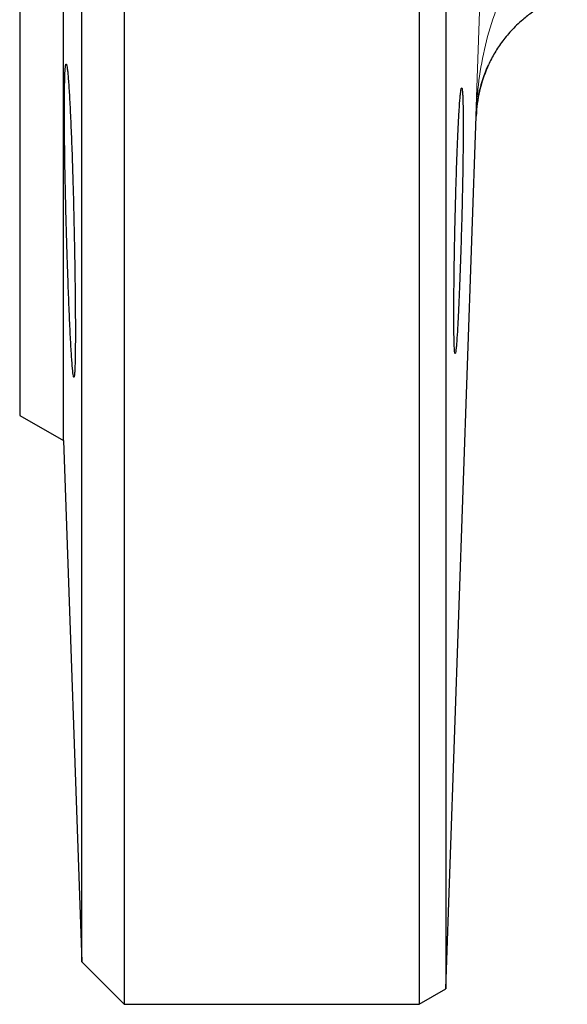
# Model space of a CAD drawing. Units: millimetres. Extents: x 47 to 1161, y 24 to 796.
# Drawn here: x 47 to 76, y 263 to 315 of the extents above; entities that cross this region are included whole.
import ezdxf

# ---------------------------------------------------------------- set-up
doc = ezdxf.new("R2010")
doc.units = ezdxf.units.MM

msp = doc.modelspace()

# ---------------------------------------------------------------- linework, layer by layer
at = {"color": 7, "linetype": 'Continuous', "lineweight": 25}
for p, q in [((52.682, 448.166), (52.682, 263.166)), ((68.182, 448.166), (68.182, 263.166)), ((69.588, 447.354), (69.588, 263.978)), ((47.182, 355.666), (47.182, 294.162)), ((49.483, 292.834), (49.483, 355.666)), ((50.441, 265.407), (50.441, 355.666)), ((69.588, 263.978), (71.192, 309.91)), ((71.192, 309.91), (71.191, 309.91)), ((47.182, 294.162), (49.483, 292.834)), ((49.483, 292.834), (50.441, 265.407)), ((50.441, 265.407), (52.682, 263.166)), ((68.182, 263.166), (69.588, 263.978)), ((52.682, 263.166), (68.182, 263.166))]:
    msp.add_line(p, q, dxfattribs=at)
at = {"color": 7, "linetype": 'Continuous', "lineweight": 18}
msp.add_line((71.191, 309.91), (71.173, 309.908), dxfattribs=at)
at = {"color": 7, "linetype": 'Continuous', "lineweight": 18, "flags": 128}
msp.add_lwpolyline([(71.173, 309.908), (71.38, 315.904), (71.406, 316.666), (71.415, 316.92), (71.427, 317.271)], dxfattribs=at)
at = {"color": 7, "linetype": 'Continuous', "lineweight": 25}
msp.add_arc((78.188, 309.666), 7, 156.2925, 178.0003, dxfattribs=at)
at = {"color": 7, "linetype": 'Continuous', "lineweight": 18}
msp.add_open_spline([(73.054, 317.215), (72.887, 316.933), (72.736, 316.643), (72.462, 316.057), (72.339, 315.761), (72.002, 314.866), (71.82, 314.256), (71.525, 313.024), (71.413, 312.405), (71.248, 311.161), (71.196, 310.538), (71.173, 309.908)], degree=3, knots=[0, 0, 0, 0, 0.125, 0.125, 0.25, 0.25, 0.5, 0.5, 0.75, 0.75, 1, 1, 1, 1], dxfattribs=at)
at = {"color": 7, "linetype": 'Continuous', "lineweight": 25}
for points, knots in [([(75.978, 316.308), (75.754, 316.234), (75.535, 316.148), (75.108, 315.957), (74.899, 315.85), (74.505, 315.624), (74.318, 315.504), (73.962, 315.251), (73.792, 315.119), (73.634, 314.984)], [0, 0, 0, 0, 0.25, 0.25, 0.5, 0.5, 0.75, 0.75, 1, 1, 1, 1]), ([(73.634, 314.984), (73.411, 314.793), (73.208, 314.595), (72.841, 314.195), (72.676, 313.993), (72.376, 313.582), (72.241, 313.374), (71.997, 312.952), (71.887, 312.738), (71.597, 312.092), (71.453, 311.66), (71.301, 311.007), (71.261, 310.789), (71.202, 310.35), (71.182, 310.131), (71.173, 309.908)], [0, 0, 0, 0, 0.125, 0.125, 0.25, 0.25, 0.375, 0.375, 0.5, 0.5, 0.75, 0.75, 0.875, 0.875, 1, 1, 1, 1]), ([(49.837, 298.564), (49.856, 298.179), (49.874, 297.838), (49.901, 297.391), (49.91, 297.252), (49.928, 296.997), (49.936, 296.88), (49.961, 296.57), (49.977, 296.415), (50.006, 296.204), (50.02, 296.151), (50.044, 296.151), (50.055, 296.204), (50.07, 296.362), (50.074, 296.429), (50.082, 296.586), (50.089, 296.767), (50.095, 296.997), (50.1, 297.252), (50.102, 297.392), (50.107, 297.845), (50.109, 298.187), (50.109, 298.758), (50.108, 298.958), (50.107, 299.378), (50.105, 299.597), (50.101, 300.27), (50.096, 300.744), (50.086, 301.493), (50.082, 301.751), (50.074, 302.27), (50.07, 302.531), (50.055, 303.322), (50.044, 303.858), (50.02, 304.947), (50.006, 305.484), (49.984, 306.275), (49.976, 306.536), (49.961, 307.054), (49.953, 307.312), (49.928, 308.061), (49.91, 308.535), (49.874, 309.431), (49.856, 309.856), (49.818, 310.616), (49.8, 310.958), (49.771, 311.409), (49.762, 311.55), (49.743, 311.805), (49.725, 312.034), (49.707, 312.216), (49.69, 312.373), (49.681, 312.439), (49.656, 312.598), (49.64, 312.651), (49.619, 312.651), (49.612, 312.638), (49.599, 312.585), (49.593, 312.545), (49.575, 312.387), (49.565, 312.231), (49.553, 311.922), (49.55, 311.805), (49.544, 311.549), (49.541, 311.411), (49.535, 310.963), (49.533, 310.622), (49.533, 309.853), (49.535, 309.434), (49.541, 308.764), (49.543, 308.533), (49.55, 308.056), (49.553, 307.809), (49.565, 307.058), (49.575, 306.544), (49.598, 305.487), (49.611, 304.94), (49.64, 303.863), (49.656, 303.328), (49.681, 302.531), (49.69, 302.266), (49.707, 301.749), (49.716, 301.495), (49.743, 300.751), (49.762, 300.273), (49.799, 299.368), (49.818, 298.949), (49.837, 298.564)], [0, 0, 0, 0, 0.03125, 0.03125, 0.046875, 0.046875, 0.0625, 0.0625, 0.09375, 0.09375, 0.125, 0.125, 0.15625, 0.15625, 0.171875, 0.171875, 0.1875, 0.203125, 0.203125, 0.21875, 0.21875, 0.25, 0.25, 0.265625, 0.265625, 0.28125, 0.28125, 0.3125, 0.3125, 0.328125, 0.328125, 0.34375, 0.34375, 0.375, 0.375, 0.40625, 0.40625, 0.421875, 0.421875, 0.4375, 0.4375, 0.46875, 0.46875, 0.5, 0.5, 0.53125, 0.53125, 0.546875, 0.546875, 0.5625, 0.578125, 0.578125, 0.59375, 0.59375, 0.625, 0.625, 0.640625, 0.640625, 0.65625, 0.65625, 0.6875, 0.6875, 0.703125, 0.703125, 0.71875, 0.71875, 0.75, 0.75, 0.78125, 0.78125, 0.796875, 0.796875, 0.8125, 0.8125, 0.84375, 0.84375, 0.875, 0.875, 0.90625, 0.90625, 0.921875, 0.921875, 0.9375, 0.9375, 0.96875, 0.96875, 1, 1, 1, 1]), ([(70.246, 299.456), (70.263, 299.783), (70.279, 300.137), (70.302, 300.706), (70.31, 300.902), (70.326, 301.307), (70.334, 301.517), (70.357, 302.153), (70.371, 302.589), (70.399, 303.487), (70.413, 303.95), (70.437, 304.864), (70.448, 305.318), (70.462, 305.995), (70.467, 306.22), (70.475, 306.658), (70.482, 307.088), (70.488, 307.5), (70.493, 307.904), (70.496, 308.103), (70.501, 308.677), (70.502, 309.03), (70.502, 309.675), (70.501, 309.971), (70.494, 310.479), (70.489, 310.694), (70.479, 310.957), (70.475, 311.035), (70.466, 311.168), (70.462, 311.223), (70.448, 311.356), (70.437, 311.401), (70.412, 311.401), (70.399, 311.355), (70.378, 311.221), (70.371, 311.166), (70.356, 311.032), (70.349, 310.954), (70.326, 310.69), (70.31, 310.475), (70.278, 309.967), (70.262, 309.671), (70.23, 309.025), (70.215, 308.672), (70.192, 308.099), (70.184, 307.9), (70.169, 307.496), (70.162, 307.289), (70.141, 306.657), (70.127, 306.217), (70.102, 305.313), (70.09, 304.859), (70.074, 304.174), (70.069, 303.945), (70.06, 303.487), (70.055, 303.258), (70.043, 302.584), (70.036, 302.148), (70.028, 301.512), (70.025, 301.303), (70.021, 300.897), (70.019, 300.701), (70.015, 300.131), (70.014, 299.778), (70.014, 299.125), (70.015, 298.834), (70.019, 298.454), (70.021, 298.336), (70.025, 298.12), (70.028, 298.021), (70.036, 297.757), (70.043, 297.625), (70.06, 297.446), (70.069, 297.401), (70.09, 297.401), (70.102, 297.445), (70.121, 297.58), (70.127, 297.636), (70.141, 297.769), (70.148, 297.846), (70.169, 298.108), (70.184, 298.324), (70.215, 298.837), (70.23, 299.129), (70.246, 299.456)], [0, 0, 0, 0, 0.03125, 0.03125, 0.046875, 0.046875, 0.0625, 0.0625, 0.09375, 0.09375, 0.125, 0.125, 0.15625, 0.15625, 0.171875, 0.171875, 0.1875, 0.203125, 0.203125, 0.21875, 0.21875, 0.25, 0.25, 0.28125, 0.28125, 0.3125, 0.3125, 0.328125, 0.328125, 0.34375, 0.34375, 0.375, 0.375, 0.40625, 0.40625, 0.421875, 0.421875, 0.4375, 0.4375, 0.46875, 0.46875, 0.5, 0.5, 0.53125, 0.53125, 0.546875, 0.546875, 0.5625, 0.5625, 0.59375, 0.59375, 0.625, 0.625, 0.640625, 0.640625, 0.65625, 0.65625, 0.6875, 0.6875, 0.703125, 0.703125, 0.71875, 0.71875, 0.75, 0.75, 0.78125, 0.78125, 0.796875, 0.796875, 0.8125, 0.8125, 0.84375, 0.84375, 0.875, 0.875, 0.90625, 0.90625, 0.921875, 0.921875, 0.9375, 0.9375, 0.96875, 0.96875, 1, 1, 1, 1])]:
    msp.add_open_spline(points, degree=3, knots=knots, dxfattribs=at)

doc.saveas('drawing.dxf')
